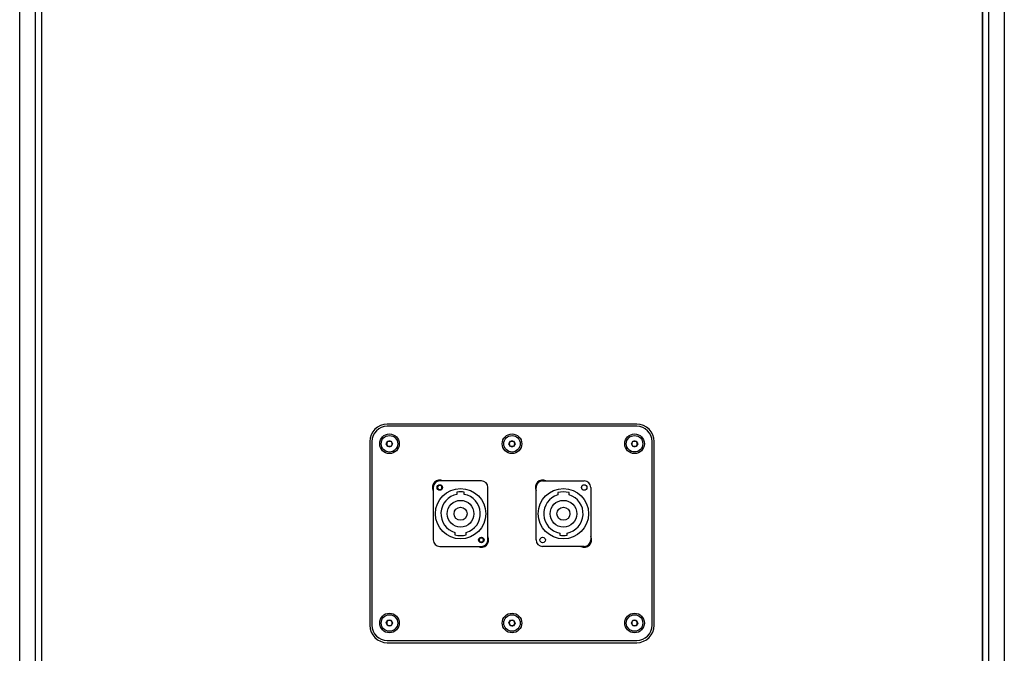
# Model space of a CAD drawing. Units: millimetres. Extents: x 100 to 5840, y 100 to 4103.
# Drawn here: x 2562 to 3012, y 1897 to 2186 of the extents above; entities that cross this region are included whole.
import ezdxf

# ---------------------------------------------------------------- set-up
doc = ezdxf.new("R2010")
doc.units = ezdxf.units.MM
doc.header["$LTSCALE"] = 20

msp = doc.modelspace()

# ---------------------------------------------------------------- linework, layer by layer
at = {"color": 7, "linetype": 'Continuous', "lineweight": 25}
for p, q in [((2562.06, 1729.49), (2562.06, 2665.49)), ((2569.06, 2665.49), (2569.06, 1729.49)), ((2572.06, 2665.49), (2572.06, 1729.49)), ((3002.06, 1729.49), (3002.06, 2665.49)), ((3005.06, 1729.49), (3005.06, 2665.49)), ((3012.06, 2665.49), (3012.06, 1729.49)), ((2572.06, 2662.49), (2572.06, 1732.49)), ((3002.06, 2662.49), (3002.06, 1732.49)), ((2844.06, 2001.49), (2730.06, 2001.49)), ((2844.06, 2000.49), (2730.06, 2000.49)), ((2729.61, 1992.51), (2730.36, 1993.75)), ((2730.36, 1993.75), (2731.8, 1993.72)), ((2731.8, 1993.72), (2732.5, 1992.46)), ((2785.61, 1992.49), (2786.34, 1993.74)), ((2786.34, 1993.74), (2787.78, 1993.74)), ((2787.78, 1993.74), (2788.5, 1992.49)), ((2841.61, 1992.51), (2842.35, 1993.75)), ((2842.35, 1993.75), (2843.8, 1993.73)), ((2843.8, 1993.73), (2844.5, 1992.47)), ((2722.06, 1993.49), (2722.06, 1909.49)), ((2723.06, 1993.49), (2723.06, 1909.49)), ((2730.31, 1991.25), (2729.61, 1992.51)), ((2731.76, 1991.23), (2730.31, 1991.25)), ((2732.5, 1992.46), (2731.76, 1991.23)), ((2786.34, 1991.24), (2785.61, 1992.49)), ((2787.78, 1991.24), (2786.34, 1991.24)), ((2788.5, 1992.49), (2787.78, 1991.24)), ((2842.32, 1991.25), (2841.61, 1992.51)), ((2843.76, 1991.23), (2842.32, 1991.25)), ((2844.5, 1992.47), (2843.76, 1991.23)), ((2851.06, 1909.49), (2851.06, 1993.49)), ((2852.06, 1909.49), (2852.06, 1993.49)), ((2751.06, 1972.49), (2751.06, 1948.49)), ((2752.9, 1972.5), (2753.49, 1973.49)), ((2753.47, 1971.49), (2752.9, 1972.5)), ((2754.63, 1971.48), (2753.47, 1971.49)), ((2753.49, 1973.49), (2754.64, 1973.48)), ((2773.06, 1975.49), (2754.06, 1975.49)), ((2755.21, 1972.48), (2754.63, 1971.48)), ((2754.64, 1973.48), (2755.21, 1972.48)), ((2776.06, 1948.49), (2776.06, 1972.49)), ((2798.06, 1948.49), (2798.06, 1972.49)), ((2801.06, 1975.49), (2820.06, 1975.49)), ((2823.06, 1972.49), (2823.06, 1948.49)), ((2761.91, 1970.35), (2761.91, 1969.33)), ((2765.21, 1969.33), (2765.21, 1970.35)), ((2807.96, 1970.14), (2807.96, 1969.1)), ((2813.16, 1969.1), (2813.16, 1970.14)), ((2760.96, 1951.87), (2760.96, 1950.83)), ((2766.16, 1950.83), (2766.16, 1951.87)), ((2771.9, 1948.5), (2772.49, 1949.49)), ((2772.49, 1949.49), (2773.64, 1949.48)), ((2773.64, 1949.48), (2774.21, 1948.48)), ((2808.91, 1951.64), (2808.91, 1950.62)), ((2812.21, 1950.62), (2812.21, 1951.64)), ((2754.06, 1945.49), (2773.06, 1945.49)), ((2772.47, 1947.49), (2771.9, 1948.5)), ((2773.63, 1947.48), (2772.47, 1947.49)), ((2774.21, 1948.48), (2773.63, 1947.48)), ((2820.06, 1945.49), (2801.06, 1945.49)), ((2729.61, 1910.5), (2730.35, 1911.75)), ((2730.32, 1909.25), (2729.61, 1910.5)), ((2731.76, 1909.23), (2730.32, 1909.25)), ((2730.35, 1911.75), (2731.79, 1911.73)), ((2732.5, 1910.47), (2731.76, 1909.23)), ((2731.79, 1911.73), (2732.5, 1910.47)), ((2785.61, 1910.51), (2786.35, 1911.75)), ((2786.32, 1909.25), (2785.61, 1910.51)), ((2787.76, 1909.23), (2786.32, 1909.25)), ((2786.35, 1911.75), (2787.8, 1911.73)), ((2788.5, 1910.47), (2787.76, 1909.23)), ((2787.8, 1911.73), (2788.5, 1910.47)), ((2841.61, 1910.5), (2842.35, 1911.75)), ((2842.32, 1909.25), (2841.61, 1910.5)), ((2843.76, 1909.23), (2842.32, 1909.25)), ((2842.35, 1911.75), (2843.79, 1911.73)), ((2844.5, 1910.47), (2843.76, 1909.23)), ((2843.79, 1911.73), (2844.5, 1910.47)), ((2730.06, 1902.49), (2844.06, 1902.49)), ((2730.06, 1901.49), (2844.06, 1901.49))]:
    msp.add_line(p, q, dxfattribs=at)
for centre, radius in [((2731.06, 1992.49), 4.48), ((2731.06, 1992.49), 3.77), ((2787.06, 1992.49), 4.48), ((2787.06, 1992.49), 3.77), ((2843.06, 1992.49), 4.48), ((2843.06, 1992.49), 3.76), ((2763.56, 1960.49), 11.5), ((2754.06, 1972.49), 1.25), ((2810.56, 1960.49), 11.5), ((2820.06, 1972.49), 1.25), ((2763.56, 1960.49), 6.1), ((2810.56, 1960.49), 6.1), ((2763.56, 1960.49), 3), ((2810.56, 1960.49), 3), ((2773.06, 1948.49), 1.25), ((2801.06, 1948.49), 1.25), ((2731.06, 1910.49), 4.48), ((2731.06, 1910.49), 3.77), ((2787.06, 1910.49), 4.48), ((2787.06, 1910.49), 3.76), ((2843.06, 1910.49), 4.48), ((2843.06, 1910.49), 3.76)]:
    msp.add_circle(centre, radius, dxfattribs=at)
for centre, radius, start, end in [((2730.06, 1993.49), 8, 90, 180), ((2730.06, 1993.49), 7, 90, 180), ((2844.06, 1993.49), 8, 0, 90), ((2844.06, 1993.49), 7, 0, 90), ((2731.06, 1992.49), 1.25, 89.0642, 149.0642), ((2731.06, 1992.49), 1.25, 29.0642, 89.0642), ((2787.06, 1992.49), 1.25, 90, 150), ((2787.06, 1992.49), 1.25, 30, 90), ((2843.06, 1992.49), 1.25, 89.2209, 149.2209), ((2843.06, 1992.49), 1.25, 29.2209, 89.2209), ((2731.06, 1992.49), 1.25, 149.0642, 209.0642), ((2731.06, 1992.49), 1.25, 209.0642, 269.0642), ((2731.06, 1992.49), 1.25, 269.0642, 329.0642), ((2731.06, 1992.49), 1.25, 329.0642, 29.0642), ((2787.06, 1992.49), 1.25, 150, 210), ((2787.06, 1992.49), 1.25, 210, 270), ((2787.06, 1992.49), 1.25, 270, 330), ((2787.06, 1992.49), 1.25, 330, 30), ((2843.06, 1992.49), 1.25, 149.2209, 209.2209), ((2843.06, 1992.49), 1.25, 209.2209, 269.2209), ((2843.06, 1992.49), 1.25, 269.2209, 329.2209), ((2843.06, 1992.49), 1.25, 329.2209, 29.2209), ((2754.06, 1972.49), 3.36, 63.2345, 206.7655), ((2801.06, 1972.49), 3.36, 63.2345, 206.7655), ((2754.06, 1972.49), 3, 90, 180), ((2754.06, 1972.49), 1, 149.4788, 209.4788), ((2754.06, 1972.49), 1, 209.4788, 269.4788), ((2754.06, 1972.49), 1, 89.4788, 149.4788), ((2754.06, 1972.49), 1, 269.4788, 329.4788), ((2754.06, 1972.49), 1, 29.4788, 89.4788), ((2754.06, 1972.49), 1, 329.4788, 29.4788), ((2773.06, 1972.49), 3, 360, 90), ((2801.06, 1972.49), 3, 90, 180), ((2820.06, 1972.49), 3, 0, 90), ((2763.56, 1960.49), 9, 100.564, 253.2086), ((2763.56, 1960.49), 10, 80.5028, 99.4972), ((2763.56, 1960.49), 9, 286.7914, 79.436), ((2810.56, 1960.49), 9, 106.7914, 259.436), ((2810.56, 1960.49), 10, 74.9299, 105.0701), ((2810.56, 1960.49), 9, 280.564, 73.2086), ((2763.56, 1960.49), 10, 254.9299, 285.0701), ((2773.06, 1948.49), 3.36, 243.2345, 26.7655), ((2773.06, 1948.49), 1, 149.5072, 209.5072), ((2773.06, 1948.49), 1, 89.5072, 149.5072), ((2773.06, 1948.49), 1, 29.5072, 89.5072), ((2773.06, 1948.49), 1, 329.5072, 29.5072), ((2810.56, 1960.49), 10, 260.5028, 279.4972), ((2820.06, 1948.49), 3.36, 243.2345, 26.7655), ((2754.06, 1948.49), 3, 180, 270), ((2773.06, 1948.49), 1, 209.5072, 269.5072), ((2773.06, 1948.49), 1, 269.5072, 329.5072), ((2773.06, 1948.49), 3, 270, 0), ((2801.06, 1948.49), 3, 180, 270), ((2820.06, 1948.49), 3, 270, 0), ((2730.06, 1909.49), 8, 180, 270), ((2730.06, 1909.49), 7, 180, 270), ((2731.06, 1910.49), 1.25, 149.2861, 209.2861), ((2731.06, 1910.49), 1.25, 209.2861, 269.2861), ((2731.06, 1910.49), 1.25, 89.2861, 149.2861), ((2731.06, 1910.49), 1.25, 269.2861, 329.2861), ((2731.06, 1910.49), 1.25, 29.2861, 89.2861), ((2731.06, 1910.49), 1.25, 329.2861, 29.2861), ((2787.06, 1910.49), 1.25, 149.2147, 209.2147), ((2787.06, 1910.49), 1.25, 209.2147, 269.2147), ((2787.06, 1910.49), 1.25, 89.2147, 149.2147), ((2787.06, 1910.49), 1.25, 269.2147, 329.2147), ((2787.06, 1910.49), 1.25, 29.2147, 89.2147), ((2787.06, 1910.49), 1.25, 329.2147, 29.2147), ((2843.06, 1910.49), 1.25, 149.3245, 209.3245), ((2843.06, 1910.49), 1.25, 209.3245, 269.3245), ((2843.06, 1910.49), 1.25, 89.3245, 149.3245), ((2843.06, 1910.49), 1.25, 269.3245, 329.3245), ((2843.06, 1910.49), 1.25, 29.3245, 89.3245), ((2844.06, 1909.49), 7, 270, 0), ((2844.06, 1909.49), 8, 270, 0), ((2843.06, 1910.49), 1.25, 329.3245, 29.3245)]:
    msp.add_arc(centre, radius, start, end, dxfattribs=at)

doc.saveas('drawing.dxf')
